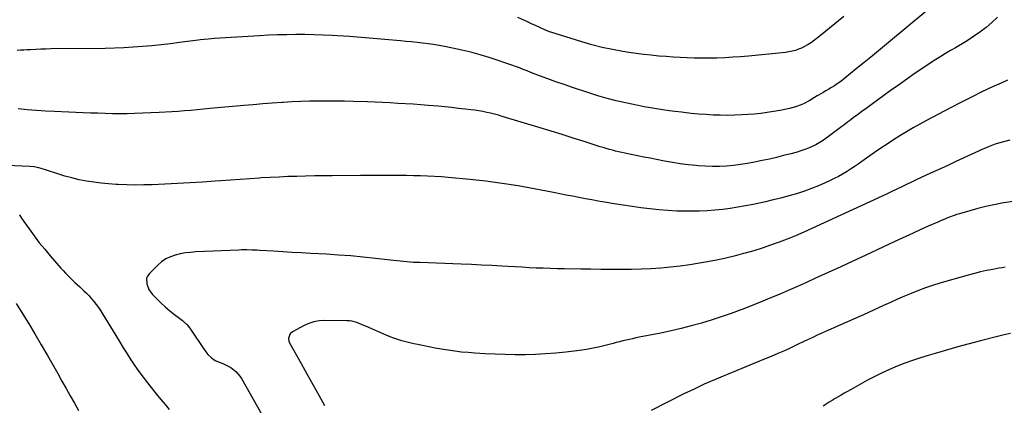
# Model space of a CAD drawing. Units: inches. Extents: x 1862665 to 1867932, y 394898 to 400240.
# Drawn here: x 1863645 to 1864423, y 396709 to 397013 of the extents above; entities that cross this region are included whole.
import ezdxf

# ---------------------------------------------------------------- set-up
doc = ezdxf.new("R2010")
doc.units = ezdxf.units.IN
doc.header["$MEASUREMENT"] = 0
doc.layers.add('7', color=7, linetype='Continuous')
doc.layers.add('8', color=7, linetype='Continuous')

msp = doc.modelspace()

# ---------------------------------------------------------------- linework, layer by layer
at = {"layer": '7', "color": 18}
for points in [[(1864360.99, 397019.38, 1894), (1864331.5, 396995.05, 1894), (1864325.1, 396989.79, 1894), (1864318.7, 396984.55, 1894), (1864312.28, 396979.32, 1894), (1864305.84, 396974.1, 1894), (1864297, 396966.95, 1894), (1864294.96, 396965.36, 1894), (1864292.89, 396963.81, 1894), (1864290.77, 396962.32, 1894), (1864288.61, 396960.88, 1894), (1864286.43, 396959.5, 1894), (1864284.22, 396958.13, 1894), (1864282, 396956.8, 1894), (1864279.77, 396955.5, 1894), (1864276.17, 396953.43, 1894), (1864275.11, 396952.81, 1894), (1864270.96, 396950.23, 1894), (1864268.85, 396949.02, 1894), (1864267.76, 396948.46, 1894), (1864264.74, 396946.97, 1894), (1864262.49, 396945.94, 1894), (1864257.87, 396944.21, 1894), (1864253.09, 396942.91, 1894), (1864248.25, 396941.85, 1894), (1864245.82, 396941.4, 1894), (1864240.61, 396940.5, 1894), (1864235.56, 396939.71, 1894), (1864230.49, 396939.04, 1894), (1864225.4, 396938.54, 1894), (1864220.3, 396938.15, 1894), (1864215.84, 396937.89, 1894), (1864210.08, 396937.64, 1894), (1864204.33, 396937.51, 1894), (1864198.58, 396937.58, 1894), (1864192.82, 396937.77, 1894), (1864187.07, 396938.11, 1894), (1864181.32, 396938.53, 1894), (1864175.59, 396939.07, 1894), (1864169.86, 396939.7, 1894), (1864167.91, 396939.93, 1894), (1864162.99, 396940.54, 1894), (1864158.08, 396941.19, 1894), (1864153.17, 396941.89, 1894), (1864148.27, 396942.62, 1894), (1864143.38, 396943.42, 1894), (1864138.5, 396944.27, 1894), (1864133.63, 396945.21, 1894), (1864128.78, 396946.21, 1894), (1864123.74, 396947.29, 1894), (1864116.41, 396948.98, 1894), (1864109.12, 396950.84, 1894), (1864101.9, 396952.93, 1894), (1864094.72, 396955.19, 1894), (1864081.72, 396959.51, 1894), (1864075.2, 396961.73, 1894), (1864068.71, 396964.01, 1894), (1864062.25, 396966.38, 1894), (1864055.81, 396968.82, 1894), (1864049.02, 396971.45, 1894), (1864045.99, 396972.61, 1894), (1864042.97, 396973.77, 1894), (1864039.94, 396974.92, 1894), (1864036.9, 396976.06, 1894), (1864033.86, 396977.18, 1894), (1864030.81, 396978.27, 1894), (1864027.75, 396979.31, 1894), (1864024.67, 396980.32, 1894), (1864016.14, 396983.06, 1894), (1864008.93, 396985.24, 1894), (1864001.67, 396987.24, 1894), (1863994.35, 396988.99, 1894), (1863986.99, 396990.57, 1894), (1863980.81, 396991.79, 1894), (1863976.5, 396992.58, 1894), (1863972.17, 396993.31, 1894), (1863967.82, 396993.93, 1894), (1863963.47, 396994.48, 1894), (1863959.1, 396994.96, 1894), (1863954.74, 396995.42, 1894), (1863950.37, 396995.86, 1894), (1863946, 396996.28, 1894), (1863933.64, 396997.42, 1894), (1863924.33, 396998.23, 1894), (1863915.01, 396998.99, 1894), (1863905.69, 396999.65, 1894), (1863896.36, 397000.26, 1894), (1863892, 397000.52, 1894), (1863884.84, 397000.88, 1894), (1863877.69, 397001.14, 1894), (1863870.53, 397001.26, 1894), (1863863.36, 397001.28, 1894), (1863856.2, 397001.17, 1894), (1863849.04, 397000.98, 1894), (1863841.88, 397000.68, 1894), (1863834.73, 397000.29, 1894), (1863798.76, 396998.07, 1894), (1863794.04, 396997.71, 1894), (1863790.89, 396997.41, 1894), (1863787.75, 396997.04, 1894), (1863786.19, 396996.84, 1894), (1863771.6, 396994.88, 1894), (1863764.29, 396993.96, 1894), (1863756.98, 396993.11, 1894), (1863749.65, 396992.38, 1894), (1863742.31, 396991.72, 1894), (1863734.97, 396991.2, 1894), (1863727.62, 396990.78, 1894), (1863720.26, 396990.52, 1894), (1863712.9, 396990.36, 1894), (1863670, 396989.89, 1894), (1863665.99, 396989.81, 1894), (1863661.97, 396989.69, 1894), (1863657.96, 396989.51, 1894), (1863653.95, 396989.29, 1894), (1863651.03, 396989.11, 1894), (1863648.48, 396988.97, 1894), (1863645.92, 396988.86, 1894), (1863643.37, 396988.8, 1894)], [(1864417.39, 397014.87, 1892), (1864413, 397010.68, 1892), (1864408.44, 397006.71, 1892), (1864403.62, 397003.06, 1892), (1864398.61, 396999.62, 1892), (1864396, 396997.95, 1892), (1864392.15, 396995.55, 1892), (1864388.28, 396993.19, 1892), (1864384.37, 396990.89, 1892), (1864380.43, 396988.64, 1892), (1864376.49, 396986.37, 1892), (1864372.6, 396984.04, 1892), (1864368.77, 396981.62, 1892), (1864364.98, 396979.13, 1892), (1864359.16, 396975.21, 1892), (1864352.52, 396970.68, 1892), (1864345.9, 396966.1, 1892), (1864339.34, 396961.45, 1892), (1864332.81, 396956.76, 1892), (1864313.81, 396942.94, 1892), (1864310.38, 396940.46, 1892), (1864306.95, 396937.98, 1892), (1864303.54, 396935.48, 1892), (1864300.59, 396933.19, 1892), (1864299.11, 396932.04, 1892), (1864296.14, 396929.78, 1892), (1864294.65, 396928.66, 1892), (1864281.91, 396919.25, 1892), (1864279.32, 396917.46, 1892), (1864276.66, 396915.77, 1892), (1864273.9, 396914.26, 1892), (1864271.07, 396912.85, 1892), (1864268.17, 396911.6, 1892), (1864265.23, 396910.46, 1892), (1864262.24, 396909.46, 1892), (1864259.22, 396908.56, 1892), (1864254.15, 396907.19, 1892), (1864248.55, 396905.73, 1892), (1864242.93, 396904.33, 1892), (1864237.29, 396903.04, 1892), (1864231.63, 396901.81, 1892), (1864225.52, 396900.54, 1892), (1864220.03, 396899.51, 1892), (1864214.52, 396898.63, 1892), (1864208.98, 396897.97, 1892), (1864203.42, 396897.46, 1892), (1864197.84, 396897.2, 1892), (1864192.27, 396897.12, 1892), (1864186.69, 396897.31, 1892), (1864181.12, 396897.68, 1892), (1864179.59, 396897.82, 1892), (1864173.27, 396898.5, 1892), (1864166.97, 396899.3, 1892), (1864160.69, 396900.29, 1892), (1864154.43, 396901.41, 1892), (1864148.05, 396902.64, 1892), (1864143.08, 396903.61, 1892), (1864138.11, 396904.6, 1892), (1864133.15, 396905.6, 1892), (1864128.18, 396906.62, 1892), (1864123.19, 396907.66, 1892), (1864120.73, 396908.19, 1892), (1864118.28, 396908.75, 1892), (1864115.83, 396909.34, 1892), (1864113.4, 396909.95, 1892), (1864110.97, 396910.61, 1892), (1864108.55, 396911.29, 1892), (1864106.14, 396912.02, 1892), (1864103.74, 396912.77, 1892), (1864091.17, 396916.85, 1892), (1864082.48, 396919.64, 1892), (1864073.78, 396922.39, 1892), (1864065.07, 396925.08, 1892), (1864056.34, 396927.73, 1892), (1864026.37, 396936.72, 1892), (1864023.33, 396937.59, 1892), (1864020.27, 396938.41, 1892), (1864017.2, 396939.15, 1892), (1864014.11, 396939.84, 1892), (1864011.01, 396940.45, 1892), (1864007.89, 396941.01, 1892), (1864004.77, 396941.48, 1892), (1864001.63, 396941.9, 1892), (1863997.17, 396942.43, 1892), (1863991.8, 396943.05, 1892), (1863986.42, 396943.63, 1892), (1863981.04, 396944.15, 1892), (1863975.65, 396944.64, 1892), (1863967.98, 396945.29, 1892), (1863961.98, 396945.78, 1892), (1863955.97, 396946.23, 1892), (1863949.97, 396946.62, 1892), (1863943.95, 396946.98, 1892), (1863937.94, 396947.29, 1892), (1863931.92, 396947.58, 1892), (1863925.91, 396947.83, 1892), (1863919.89, 396948.05, 1892), (1863908.8, 396948.42, 1892), (1863901.88, 396948.61, 1892), (1863894.95, 396948.75, 1892), (1863888.02, 396948.79, 1892), (1863881.09, 396948.78, 1892), (1863874.16, 396948.66, 1892), (1863867.24, 396948.47, 1892), (1863860.32, 396948.14, 1892), (1863853.4, 396947.74, 1892), (1863852.24, 396947.66, 1892), (1863844.75, 396947.13, 1892), (1863837.27, 396946.56, 1892), (1863829.78, 396945.94, 1892), (1863822.3, 396945.28, 1892), (1863795.58, 396942.81, 1892), (1863790.57, 396942.35, 1892), (1863785.57, 396941.9, 1892), (1863780.56, 396941.44, 1892), (1863775.56, 396940.99, 1892), (1863770.55, 396940.58, 1892), (1863765.54, 396940.22, 1892), (1863760.52, 396939.94, 1892), (1863755.5, 396939.71, 1892), (1863735.97, 396938.97, 1892), (1863730.18, 396938.81, 1892), (1863724.39, 396938.74, 1892), (1863718.6, 396938.79, 1892), (1863712.81, 396938.93, 1892), (1863707.03, 396939.13, 1892), (1863701.24, 396939.35, 1892), (1863695.45, 396939.59, 1892), (1863689.67, 396939.83, 1892), (1863672.92, 396940.57, 1892), (1863665.7, 396940.94, 1892), (1863658.48, 396941.39, 1892), (1863651.28, 396941.94, 1892), (1863644.07, 396942.56, 1892)], [(1864296.21, 397015.46, 1896), (1864277.74, 397000.45, 1896), (1864275.38, 396998.6, 1896), (1864272.98, 396996.81, 1896), (1864270.52, 396995.11, 1896), (1864268.02, 396993.46, 1896), (1864267.42, 396993.08, 1896), (1864265.14, 396991.77, 1896), (1864262.8, 396990.59, 1896), (1864260.36, 396989.62, 1896), (1864257.87, 396988.77, 1896), (1864255.32, 396988.1, 1896), (1864252.74, 396987.53, 1896), (1864250.14, 396987.11, 1896), (1864247.52, 396986.79, 1896), (1864220.81, 396984.28, 1896), (1864214.6, 396983.75, 1896), (1864208.39, 396983.3, 1896), (1864202.16, 396982.97, 1896), (1864195.94, 396982.71, 1896), (1864194.52, 396982.67, 1896), (1864189, 396982.56, 1896), (1864183.48, 396982.54, 1896), (1864177.96, 396982.67, 1896), (1864172.44, 396982.88, 1896), (1864166.92, 396983.18, 1896), (1864161.4, 396983.51, 1896), (1864155.89, 396983.89, 1896), (1864150.38, 396984.29, 1896), (1864149.7, 396984.34, 1896), (1864143.85, 396984.87, 1896), (1864138.02, 396985.48, 1896), (1864132.21, 396986.24, 1896), (1864126.4, 396987.1, 1896), (1864121.56, 396987.87, 1896), (1864113.38, 396989.36, 1896), (1864105.26, 396991.08, 1896), (1864097.22, 396993.16, 1896), (1864089.23, 396995.46, 1896), (1864064.81, 397003.08, 1896), (1864063.74, 397003.43, 1896), (1864060.6, 397004.64, 1896), (1864056.51, 397006.49, 1896), (1864052.17, 397008.57, 1896), (1864050.03, 397009.57, 1896), (1864045.74, 397011.5, 1896), (1864038.55, 397014.66, 1896)], [(1864427.13, 396917.81, 1888), (1864422.28, 396916.65, 1888), (1864419.35, 396915.87, 1888), (1864416.46, 396915.01, 1888), (1864413.6, 396914.01, 1888), (1864410.78, 396912.92, 1888), (1864407.99, 396911.74, 1888), (1864405.2, 396910.54, 1888), (1864402.44, 396909.31, 1888), (1864399.68, 396908.05, 1888), (1864384.58, 396901.05, 1888), (1864378.73, 396898.34, 1888), (1864372.87, 396895.64, 1888), (1864367.01, 396892.96, 1888), (1864361.14, 396890.28, 1888), (1864357.15, 396888.46, 1888), (1864353.29, 396886.68, 1888), (1864349.43, 396884.87, 1888), (1864345.6, 396883.02, 1888), (1864341.78, 396881.15, 1888), (1864337.96, 396879.28, 1888), (1864334.13, 396877.43, 1888), (1864330.28, 396875.6, 1888), (1864326.43, 396873.8, 1888), (1864270.85, 396848.12, 1888), (1864264.44, 396845.25, 1888), (1864258, 396842.49, 1888), (1864251.49, 396839.87, 1888), (1864244.94, 396837.35, 1888), (1864238.33, 396835, 1888), (1864231.69, 396832.77, 1888), (1864224.99, 396830.71, 1888), (1864218.25, 396828.76, 1888), (1864216.88, 396828.39, 1888), (1864209.4, 396826.45, 1888), (1864201.89, 396824.65, 1888), (1864194.34, 396823.06, 1888), (1864186.75, 396821.61, 1888), (1864182.13, 396820.79, 1888), (1864174.5, 396819.56, 1888), (1864166.85, 396818.49, 1888), (1864159.17, 396817.66, 1888), (1864151.48, 396816.98, 1888), (1864143.76, 396816.5, 1888), (1864136.04, 396816.15, 1888), (1864128.32, 396815.96, 1888), (1864120.59, 396815.89, 1888), (1864120.15, 396815.89, 1888), (1864112.21, 396815.93, 1888), (1864104.26, 396815.99, 1888), (1864096.31, 396816.07, 1888), (1864088.36, 396816.18, 1888), (1864075.52, 396816.39, 1888), (1864069.94, 396816.5, 1888), (1864064.36, 396816.64, 1888), (1864058.78, 396816.84, 1888), (1864053.2, 396817.07, 1888), (1864047.63, 396817.34, 1888), (1864042.05, 396817.62, 1888), (1864036.48, 396817.93, 1888), (1864030.9, 396818.26, 1888), (1864026.05, 396818.55, 1888), (1864018.06, 396819.01, 1888), (1864010.05, 396819.43, 1888), (1864002.05, 396819.79, 1888), (1863994.04, 396820.11, 1888), (1863961.47, 396821.29, 1888), (1863958.83, 396821.4, 1888), (1863956.2, 396821.55, 1888), (1863953.57, 396821.75, 1888), (1863950.94, 396821.98, 1888), (1863948.31, 396822.24, 1888), (1863945.69, 396822.51, 1888), (1863943.06, 396822.79, 1888), (1863940.44, 396823.08, 1888), (1863926.31, 396824.68, 1888), (1863916.61, 396825.69, 1888), (1863906.91, 396826.58, 1888), (1863897.19, 396827.29, 1888), (1863887.46, 396827.88, 1888), (1863875.2, 396828.52, 1888), (1863867.8, 396828.92, 1888), (1863860.4, 396829.34, 1888), (1863853, 396829.79, 1888), (1863845.61, 396830.26, 1888), (1863834.96, 396830.95, 1888), (1863832.89, 396831.08, 1888), (1863828.74, 396831.26, 1888), (1863824.59, 396831.34, 1888), (1863820.44, 396831.29, 1888), (1863818.36, 396831.22, 1888), (1863784.4, 396829.74, 1888), (1863780.29, 396829.43, 1888), (1863776.2, 396828.95, 1888), (1863772.15, 396828.21, 1888), (1863768.12, 396827.29, 1888), (1863764.29, 396825.95, 1888), (1863760.67, 396824.24, 1888), (1863757.37, 396821.97, 1888), (1863754.28, 396819.33, 1888), (1863747.77, 396812.78, 1888), (1863746.45, 396810.92, 1888), (1863745.57, 396808.95, 1888), (1863745.59, 396804.53, 1888), (1863747.41, 396800.08, 1888), (1863750.29, 396796.23, 1888), (1863753.42, 396792.99, 1888), (1863756.76, 396789.67, 1888), (1863760.2, 396786.46, 1888), (1863763.78, 396783.41, 1888), (1863767.46, 396780.46, 1888), (1863773.77, 396775.63, 1888), (1863774.68, 396774.9, 1888), (1863777.27, 396772.53, 1888), (1863778.82, 396770.78, 1888), (1863779.53, 396769.85, 1888), (1863780.21, 396768.9, 1888), (1863791.62, 396751.9, 1888), (1863793.94, 396748.93, 1888), (1863796.65, 396746.31, 1888), (1863799.72, 396744.16, 1888), (1863801.39, 396743.32, 1888), (1863805.6, 396741.72, 1888), (1863810.04, 396739.74, 1888), (1863812.11, 396738.47, 1888), (1863815.93, 396735.46, 1888), (1863819.08, 396731.81, 1888), (1863820.4, 396729.77, 1888), (1863839.97, 396695.37, 1888)], [(1864429.53, 396869.61, 1886), (1864422.4, 396868.41, 1886), (1864421, 396868.16, 1886), (1864414.61, 396866.92, 1886), (1864408.25, 396865.54, 1886), (1864401.94, 396863.95, 1886), (1864395.65, 396862.23, 1886), (1864387.56, 396859.86, 1886), (1864385.36, 396859.19, 1886), (1864383.18, 396858.48, 1886), (1864378.85, 396856.91, 1886), (1864374.58, 396855.19, 1886), (1864372.46, 396854.29, 1886), (1864370.36, 396853.37, 1886), (1864362.76, 396849.99, 1886), (1864356.87, 396847.35, 1886), (1864350.99, 396844.69, 1886), (1864345.13, 396841.98, 1886), (1864339.27, 396839.26, 1886), (1864331.91, 396835.81, 1886), (1864322.38, 396831.35, 1886), (1864312.84, 396826.92, 1886), (1864303.29, 396822.5, 1886), (1864293.73, 396818.11, 1886), (1864273.86, 396809.01, 1886), (1864266.67, 396805.76, 1886), (1864259.46, 396802.54, 1886), (1864252.23, 396799.38, 1886), (1864244.98, 396796.26, 1886), (1864237.7, 396793.21, 1886), (1864230.39, 396790.21, 1886), (1864223.06, 396787.3, 1886), (1864215.7, 396784.44, 1886), (1864214.72, 396784.07, 1886), (1864207.01, 396781.23, 1886), (1864199.26, 396778.52, 1886), (1864191.44, 396775.99, 1886), (1864183.59, 396773.59, 1886), (1864175.67, 396771.38, 1886), (1864167.73, 396769.33, 1886), (1864159.72, 396767.48, 1886), (1864151.69, 396765.79, 1886), (1864134.52, 396762.4, 1886), (1864131.92, 396761.87, 1886), (1864129.33, 396761.32, 1886), (1864126.74, 396760.73, 1886), (1864124.16, 396760.12, 1886), (1864121.59, 396759.49, 1886), (1864119.01, 396758.85, 1886), (1864116.44, 396758.19, 1886), (1864113.88, 396757.52, 1886), (1864108.58, 396756.13, 1886), (1864103.34, 396754.86, 1886), (1864098.08, 396753.75, 1886), (1864092.77, 396752.85, 1886), (1864087.44, 396752.09, 1886), (1864076.54, 396750.78, 1886), (1864068.59, 396749.95, 1886), (1864060.63, 396749.3, 1886), (1864052.65, 396748.91, 1886), (1864044.66, 396748.7, 1886), (1864036.66, 396748.7, 1886), (1864028.66, 396748.81, 1886), (1864020.67, 396749.08, 1886), (1864012.68, 396749.45, 1886), (1864004.68, 396749.91, 1886), (1863999.41, 396750.29, 1886), (1863994.16, 396750.78, 1886), (1863988.92, 396751.42, 1886), (1863983.7, 396752.16, 1886), (1863983.34, 396752.22, 1886), (1863978.31, 396753.05, 1886), (1863973.29, 396753.93, 1886), (1863968.28, 396754.88, 1886), (1863963.28, 396755.88, 1886), (1863959.66, 396756.63, 1886), (1863956.48, 396757.32, 1886), (1863953.32, 396758.05, 1886), (1863950.16, 396758.83, 1886), (1863947.02, 396759.66, 1886), (1863943.9, 396760.58, 1886), (1863940.82, 396761.59, 1886), (1863937.79, 396762.75, 1886), (1863934.79, 396763.99, 1886), (1863919.05, 396770.94, 1886), (1863917.19, 396771.75, 1886), (1863915.32, 396772.53, 1886), (1863911.56, 396774.01, 1886), (1863907.71, 396775.08, 1886), (1863905.73, 396775.34, 1886), (1863903.73, 396775.46, 1886), (1863885.9, 396775.56, 1886), (1863881.74, 396775.27, 1886), (1863877.68, 396774.59, 1886), (1863873.76, 396773.3, 1886), (1863869.95, 396771.62, 1886), (1863860.81, 396766.75, 1886), (1863858.9, 396765.18, 1886), (1863857.57, 396761.74, 1886), (1863857.85, 396759.32, 1886), (1863858.33, 396758.16, 1886), (1863867.5, 396741.8, 1886), (1863872.15, 396733.49, 1886), (1863876.79, 396725.18, 1886), (1863881.41, 396716.85, 1886), (1863886.02, 396708.52, 1886)], [(1864423.61, 396817.67, 1884), (1864421.04, 396817.25, 1884), (1864418.46, 396816.82, 1884), (1864413.77, 396816.02, 1884), (1864408.88, 396815.09, 1884), (1864404, 396814.05, 1884), (1864399.17, 396812.84, 1884), (1864394.36, 396811.53, 1884), (1864371.92, 396804.99, 1884), (1864366.21, 396803.22, 1884), (1864360.55, 396801.33, 1884), (1864354.96, 396799.26, 1884), (1864349.41, 396797.05, 1884), (1864343.9, 396794.73, 1884), (1864338.42, 396792.37, 1884), (1864332.95, 396789.95, 1884), (1864327.51, 396787.48, 1884), (1864311.55, 396780.17, 1884), (1864306.18, 396777.73, 1884), (1864300.81, 396775.31, 1884), (1864295.41, 396772.92, 1884), (1864290.01, 396770.55, 1884), (1864283.92, 396767.91, 1884), (1864281.56, 396766.87, 1884), (1864279.2, 396765.83, 1884), (1864276.85, 396764.77, 1884), (1864274.49, 396763.71, 1884), (1864272.15, 396762.63, 1884), (1864269.81, 396761.54, 1884), (1864267.48, 396760.44, 1884), (1864265.15, 396759.33, 1884), (1864259.52, 396756.61, 1884), (1864254.35, 396754.18, 1884), (1864249.16, 396751.81, 1884), (1864243.93, 396749.54, 1884), (1864238.67, 396747.33, 1884), (1864233.94, 396745.4, 1884), (1864226.29, 396742.27, 1884), (1864218.65, 396739.13, 1884), (1864211, 396736, 1884), (1864203.36, 396732.87, 1884), (1864202.19, 396732.39, 1884), (1864194, 396728.92, 1884), (1864185.87, 396725.33, 1884), (1864177.82, 396721.56, 1884), (1864169.83, 396717.67, 1884), (1864143.89, 396704.68, 1884)], [(1863642.65, 396788.99, 1892), (1863646.53, 396782.84, 1892), (1863652.16, 396773.6, 1892), (1863657.27, 396765.1, 1892), (1863662.33, 396756.57, 1892), (1863667.29, 396747.99, 1892), (1863672.2, 396739.37, 1892), (1863675.37, 396733.73, 1892), (1863678.64, 396727.9, 1892), (1863681.92, 396722.08, 1892), (1863685.21, 396716.27, 1892), (1863688.5, 396710.45, 1892), (1863691.72, 396704.6, 1892)], [(1864427.7, 396765.28, 1882), (1864422.61, 396764.22, 1882), (1864417.55, 396763.04, 1882), (1864404.04, 396759.63, 1882), (1864395.04, 396757.3, 1882), (1864386.06, 396754.88, 1882), (1864377.11, 396752.36, 1882), (1864368.18, 396749.75, 1882), (1864362.81, 396748.15, 1882), (1864356.61, 396746.2, 1882), (1864350.45, 396744.15, 1882), (1864344.35, 396741.94, 1882), (1864338.28, 396739.62, 1882), (1864332.3, 396737.1, 1882), (1864326.38, 396734.44, 1882), (1864320.58, 396731.55, 1882), (1864314.84, 396728.5, 1882), (1864303.77, 396722.35, 1882), (1864301.34, 396720.99, 1882), (1864298.92, 396719.62, 1882), (1864296.5, 396718.23, 1882), (1864294.1, 396716.84, 1882), (1864291.7, 396715.42, 1882), (1864289.3, 396714, 1882), (1864286.92, 396712.56, 1882), (1864284.54, 396711.11, 1882), (1864279.76, 396708.16, 1882)]]:
    msp.add_polyline3d(points, dxfattribs=at)
at = {"layer": '8', "color": 18}
for points in [[(1864425.43, 396965.3, 1890), (1864420.28, 396963.01, 1890), (1864413.62, 396959.92, 1890), (1864405.19, 396955.95, 1890), (1864396.82, 396951.89, 1890), (1864388.5, 396947.69, 1890), (1864380.23, 396943.41, 1890), (1864361.41, 396933.48, 1890), (1864356.09, 396930.6, 1890), (1864350.81, 396927.65, 1890), (1864345.6, 396924.58, 1890), (1864340.42, 396921.45, 1890), (1864335.32, 396918.21, 1890), (1864330.24, 396914.91, 1890), (1864325.23, 396911.53, 1890), (1864320.26, 396908.08, 1890), (1864310.44, 396901.14, 1890), (1864307.42, 396899.04, 1890), (1864304.37, 396896.97, 1890), (1864301.29, 396894.95, 1890), (1864298.19, 396892.97, 1890), (1864295.04, 396891.07, 1890), (1864291.84, 396889.26, 1890), (1864288.57, 396887.58, 1890), (1864285.25, 396886, 1890), (1864281.34, 396884.22, 1890), (1864275.99, 396881.92, 1890), (1864270.59, 396879.75, 1890), (1864265.11, 396877.8, 1890), (1864259.57, 396875.98, 1890), (1864258.63, 396875.7, 1890), (1864252.56, 396873.92, 1890), (1864246.46, 396872.25, 1890), (1864240.33, 396870.74, 1890), (1864234.16, 396869.34, 1890), (1864224.47, 396867.27, 1890), (1864218.49, 396866.08, 1890), (1864212.5, 396865.01, 1890), (1864206.47, 396864.11, 1890), (1864200.43, 396863.32, 1890), (1864194.36, 396862.73, 1890), (1864188.29, 396862.27, 1890), (1864182.2, 396862.03, 1890), (1864176.11, 396861.92, 1890), (1864171.37, 396861.92, 1890), (1864164.25, 396862.05, 1890), (1864157.14, 396862.35, 1890), (1864150.05, 396862.91, 1890), (1864142.97, 396863.64, 1890), (1864135.9, 396864.55, 1890), (1864128.85, 396865.53, 1890), (1864121.8, 396866.61, 1890), (1864114.77, 396867.76, 1890), (1864107.12, 396869.06, 1890), (1864102.07, 396869.94, 1890), (1864097.03, 396870.84, 1890), (1864091.99, 396871.76, 1890), (1864086.95, 396872.71, 1890), (1864081.92, 396873.68, 1890), (1864076.88, 396874.64, 1890), (1864071.85, 396875.62, 1890), (1864066.82, 396876.59, 1890), (1864051.59, 396879.55, 1890), (1864038.92, 396881.81, 1890), (1864026.21, 396883.83, 1890), (1864013.45, 396885.46, 1890), (1864000.65, 396886.85, 1890), (1863983.77, 396888.42, 1890), (1863978.27, 396888.88, 1890), (1863972.76, 396889.26, 1890), (1863967.24, 396889.53, 1890), (1863961.72, 396889.72, 1890), (1863956.2, 396889.83, 1890), (1863950.67, 396889.93, 1890), (1863945.15, 396890, 1890), (1863939.62, 396890.04, 1890), (1863938.59, 396890.05, 1890), (1863932.55, 396890.07, 1890), (1863926.51, 396890.07, 1890), (1863920.47, 396890.06, 1890), (1863914.43, 396890.03, 1890), (1863892.16, 396889.87, 1890), (1863885.15, 396889.8, 1890), (1863878.14, 396889.7, 1890), (1863871.12, 396889.55, 1890), (1863864.11, 396889.37, 1890), (1863857.1, 396889.14, 1890), (1863850.1, 396888.86, 1890), (1863843.09, 396888.5, 1890), (1863836.09, 396888.09, 1890), (1863834.74, 396888.01, 1890), (1863827.07, 396887.51, 1890), (1863819.39, 396886.99, 1890), (1863811.72, 396886.44, 1890), (1863804.05, 396885.87, 1890), (1863799.6, 396885.53, 1890), (1863789.7, 396884.83, 1890), (1863779.8, 396884.19, 1890), (1863769.89, 396883.66, 1890), (1863759.98, 396883.2, 1890), (1863749.97, 396882.78, 1890), (1863743.25, 396882.59, 1890), (1863736.53, 396882.53, 1890), (1863729.81, 396882.64, 1890), (1863723.09, 396882.88, 1890), (1863721.39, 396882.97, 1890), (1863715.53, 396883.37, 1890), (1863709.69, 396883.92, 1890), (1863703.87, 396884.69, 1890), (1863698.07, 396885.62, 1890), (1863692.31, 396886.77, 1890), (1863686.6, 396888.09, 1890), (1863680.94, 396889.65, 1890), (1863675.33, 396891.38, 1890), (1863667.39, 396894, 1890), (1863665.65, 396894.56, 1890), (1863662.16, 396895.6, 1890), (1863660.4, 396896.09, 1890), (1863656.84, 396896.84, 1890), (1863653.23, 396897.19, 1890), (1863635.52, 396897.91, 1890)], [(1863645.12, 396859.07, 1890), (1863646.79, 396856.45, 1890), (1863648.52, 396853.87, 1890), (1863652.73, 396847.9, 1890), (1863656.71, 396842.43, 1890), (1863660.8, 396837.06, 1890), (1863665.06, 396831.81, 1890), (1863669.43, 396826.66, 1890), (1863677.88, 396817, 1890), (1863679.63, 396815.05, 1890), (1863681.41, 396813.12, 1890), (1863683.23, 396811.24, 1890), (1863685.08, 396809.38, 1890), (1863686.97, 396807.55, 1890), (1863688.86, 396805.74, 1890), (1863690.77, 396803.94, 1890), (1863692.69, 396802.15, 1890), (1863695.91, 396799.19, 1890), (1863698.04, 396797.14, 1890), (1863700.1, 396795.04, 1890), (1863702.07, 396792.84, 1890), (1863703.98, 396790.58, 1890), (1863705.79, 396788.25, 1890), (1863707.54, 396785.87, 1890), (1863709.19, 396783.42, 1890), (1863710.77, 396780.93, 1890), (1863721.16, 396763.82, 1890), (1863724.11, 396759.01, 1890), (1863727.09, 396754.22, 1890), (1863730.11, 396749.45, 1890), (1863733.16, 396744.7, 1890), (1863736.3, 396740.01, 1890), (1863739.52, 396735.38, 1890), (1863742.88, 396730.86, 1890), (1863746.33, 396726.39, 1890), (1863753.93, 396716.84, 1890), (1863755.46, 396714.94, 1890), (1863757.02, 396713.05, 1890), (1863760.19, 396709.33, 1890), (1863763.29, 396705.56, 1890)]]:
    msp.add_polyline3d(points, dxfattribs=at)

doc.saveas('drawing.dxf')
